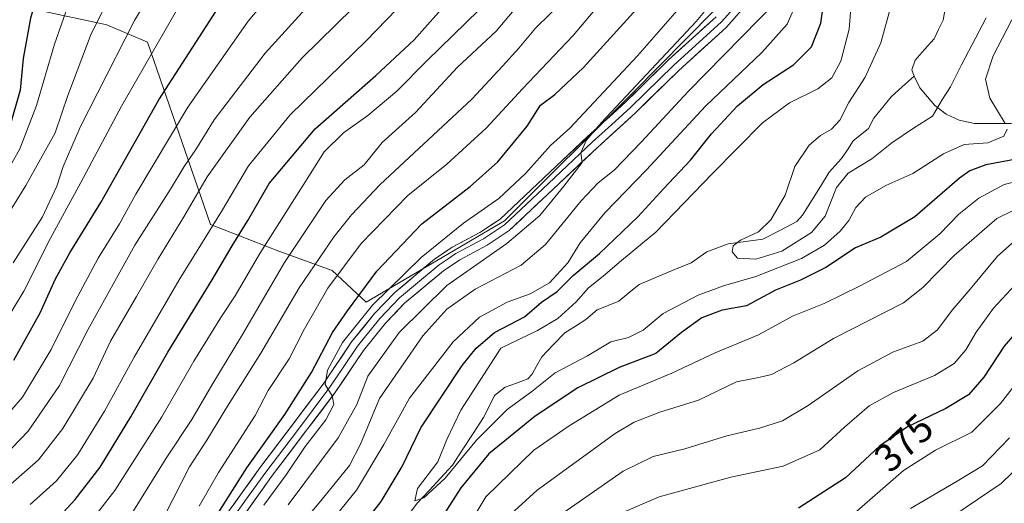
# Model space of a CAD drawing. Units: metres. Extents: x 587491 to 589785, y 4777584 to 4779919.
# Drawn here: x 589166 to 589416, y 4779485 to 4779607 of the extents above; entities that cross this region are included whole.
import ezdxf
from ezdxf.enums import TextEntityAlignment as Align

# ---------------------------------------------------------------- set-up
doc = ezdxf.new("R2010")
doc.units = ezdxf.units.M
doc.header["$MEASUREMENT"] = 0
for name, color, linetype, lineweight in [('Arbolado forestal CxS', 92, 'Continuous', 0), ('Corriente natural lineal', 142, 'Continuous', 13), ('Curva de nivel maestra', 36, 'Continuous', 30), ('Curva de nivel normal', 36, 'Continuous', 0), ('Layer 0', 7, 'Continuous', 0), ('Rótulo de curva de nivel directora', 19, 'Continuous', 0)]:
    doc.layers.add(name, color=color, linetype=linetype, lineweight=lineweight)
doc.styles.add('Arial', font='txt', dxfattribs={"height": 0.2})

# ---------------------------------------------------------------- blocks, each defined once
blk = doc.blocks.new('*U151')
at = {"layer": 'Arbolado forestal CxS', "color": 92, "linetype": 'Continuous', "lineweight": 0}
blk.add_polyline3d([(589254.1409, 4779535.7499, 368.6815), (589289.2097, 4779556.3687, 364.807), (589321.6901, 4779588.7311, 363.4571), (589348.9757, 4779616.4225, 361.6636), (589380.9979, 4779674.9253, 355.9436), (589378.5351, 4779702.0209, 357.1391), (589328.0387, 4779694.6313, 390.215), (589295.4011, 4779689.0881, 406.0673), (589228.2789, 4779695.8617, 426.5576), (589177.1663, 4779695.8613, 452.3101), (589175.7631, 4779670.0009, 453.3933), (589175.2685, 4779640.1815, 450.4388), (589170.2189, 4779609.8885, 447.4108), (589188.4027, 4779606.0361, 435.7321), (589198.7191, 4779601.6419, 428.7501), (589214.7295, 4779555.4557, 402.3157), (589231.9723, 4779548.6819, 388.5261), (589245.5199, 4779543.7555, 377.8811), (589254.1409, 4779535.7499, 368.6815)], close=True, dxfattribs=at)
blk = doc.blocks.new('*U174')
at = {"layer": 'Curva de nivel normal', "color": 36, "linetype": 'Continuous', "lineweight": 0}
blk.add_polyline3d([(589161.04, 4779504.9, 420), (589167.06, 4779511.72, 420), (589174.28, 4779523.77, 420), (589180.35, 4779535.99, 420), (589186.23, 4779546.87, 420), (589191.59, 4779555.62, 420), (589195.73, 4779563.09, 420), (589208.96, 4779585.2, 420), (589224.21, 4779606.91, 420), (589235.58, 4779620.48, 420)], dxfattribs=at)

msp = doc.modelspace()

# ---------------------------------------------------------------- linework, layer by layer
at = {"layer": 'Arbolado forestal CxS', "color": 92, "linetype": 'Continuous', "lineweight": 0}
msp.add_polyline3d([(589254.14, 4779535.75, 368.68), (589245.52, 4779543.76, 377.88), (589231.97, 4779548.68, 388.53), (589214.73, 4779555.46, 402.32), (589198.72, 4779601.64, 428.75), (589188.4, 4779606.04, 435.73), (589170.22, 4779609.89, 447.41), (589175.27, 4779640.18, 450.44), (589175.76, 4779670, 453.39), (589177.17, 4779695.86, 452.31), (589228.28, 4779695.86, 426.56), (589295.4, 4779689.09, 406.07), (589328.04, 4779694.63, 390.22), (589378.54, 4779702.02, 357.14), (589381, 4779674.93, 355.94), (589348.98, 4779616.42, 361.66), (589321.69, 4779588.73, 363.46), (589289.21, 4779556.37, 364.81), (589254.14, 4779535.75, 368.68)], close=True, dxfattribs=at)
msp.add_polyline3d([(589254.14, 4779535.75, 368.68), (589289.21, 4779556.37, 364.81), (589321.69, 4779588.73, 363.46), (589348.98, 4779616.42, 361.66), (589381, 4779674.93, 355.94), (589378.54, 4779702.02, 357.14), (589328.04, 4779694.63, 390.22), (589295.4, 4779689.09, 406.07), (589228.28, 4779695.86, 426.56), (589177.17, 4779695.86, 452.31), (589175.76, 4779670, 453.39), (589175.27, 4779640.18, 450.44), (589170.22, 4779609.89, 447.41), (589188.4, 4779606.04, 435.73), (589198.72, 4779601.64, 428.75), (589214.73, 4779555.46, 402.32), (589231.97, 4779548.68, 388.53), (589245.52, 4779543.76, 377.88), (589254.14, 4779535.75, 368.68)], dxfattribs=at)
msp.add_polyline3d([(589254.14, 4779535.75, 368.68), (589289.21, 4779556.37, 364.81), (589321.69, 4779588.73, 363.46), (589348.98, 4779616.42, 361.66), (589381, 4779674.93, 355.94), (589378.54, 4779702.02, 357.14), (589328.04, 4779694.63, 390.22), (589295.4, 4779689.09, 406.07), (589228.28, 4779695.86, 426.56), (589177.17, 4779695.86, 452.31), (589175.76, 4779670, 453.39), (589175.27, 4779640.18, 450.44), (589170.22, 4779609.89, 447.41), (589188.4, 4779606.04, 435.73), (589198.72, 4779601.64, 428.75), (589214.73, 4779555.46, 402.32), (589231.97, 4779548.68, 388.53), (589245.52, 4779543.76, 377.88), (589254.14, 4779535.75, 368.68)], dxfattribs=at)
at = {"layer": 'Corriente natural lineal', "color": 142, "linetype": 'Continuous', "lineweight": 13}
for points in [[(589393, 4779593, 335.87), (589392.47, 4779594.64, 335.69), (589393.28, 4779597.1, 335.54), (589395.68, 4779599.78, 335.36), (589398.08, 4779602.45, 335.43), (589399.24, 4779604.84, 335.26), (589400.41, 4779607.22, 335.06), (589400.89, 4779610.03, 334.86), (589401.09, 4779614.07, 334.73), (589401.28, 4779618.12, 334.97), (589401.48, 4779622.16, 334.01), (589402.81, 4779625.29, 333.93), (589404.14, 4779628.41, 333.61), (589405.47, 4779631.54, 333.37), (589407.97, 4779635.34, 333.41), (589408.24, 4779639.77, 332.65), (589408.82, 4779642.96, 332.25), (589409.41, 4779646.15, 332.22), (589410.69, 4779648.75, 331.84), (589411.98, 4779651.34, 331.88), (589414.63, 4779654.15, 331.85), (589417.35, 4779657.73, 331.53)], [(589265.31, 4779482.45, 345.38), (589267.16, 4779484.9, 345.15), (589270.11, 4779488.09, 344.93), (589273.06, 4779491.28, 345.45), (589276.01, 4779494.46, 345.1), (589278.63, 4779498.5, 345.07), (589281.25, 4779502.53, 344.65), (589283.87, 4779506.57, 344.53), (589285.28, 4779509.34, 344.26), (589286.69, 4779512.11, 344.06), (589289.36, 4779514.2, 343.89), (589292.24, 4779515.28, 343.85), (589295.11, 4779516.35, 343.73), (589296.19, 4779517.51, 343.49), (589297.42, 4779519.71, 343.36), (589298.66, 4779521.9, 343.22), (589301.58, 4779524.95, 342.91), (589304.5, 4779527.99, 342.68), (589307.17, 4779529.69, 342.63), (589309.84, 4779531.39, 342.61), (589312.73, 4779533.81, 342.31), (589315.44, 4779534.92, 342.21), (589318.15, 4779536.03, 342), (589320.73, 4779538.15, 341.73), (589323.32, 4779540.27, 341.64), (589327.73, 4779542.1, 341.38), (589332.15, 4779543.93, 341.16), (589336.56, 4779545.76, 341.06), (589340.46, 4779548.55, 340.76), (589343.16, 4779549.54, 340.5), (589345.86, 4779550.52, 340.21), (589350.29, 4779551.13, 340.18), (589354.71, 4779551.74, 339.4), (589359, 4779553.95, 338.88), (589363.28, 4779556.17, 338.61), (589364.76, 4779557.84, 338.38), (589367.01, 4779561.45, 338.13), (589369.27, 4779565.06, 338.2), (589371.52, 4779568.67, 337.92), (589374.64, 4779572.18, 337.99), (589376.13, 4779574.39, 337.35), (589377.61, 4779576.6, 337.1), (589381.5, 4779579.72, 336.15), (589382.83, 4779582.39, 336.39), (589385.01, 4779585.07, 336.24), (589387.18, 4779587.75, 335.89), (589390.09, 4779590.38, 335.96), (589393, 4779593, 335.87)], [(589417.67, 4779581, 345.24), (589413.01, 4779581.02, 344.03), (589408.35, 4779581.05, 342.93), (589404.41, 4779581.85, 341.64), (589401.16, 4779583.4, 340.4), (589398.29, 4779585.6, 339.16), (589396.39, 4779587.81, 337.98), (589394.49, 4779590.02, 336.74), (589393, 4779593, 335.87)]]:
    msp.add_polyline3d(points, dxfattribs=at)
at = {"layer": 'Curva de nivel maestra', "color": 36, "linetype": 'Continuous', "lineweight": 30}
for points in [[(589165.1, 4779731.81, 450), (589167.06, 4779727.84, 450), (589168.77, 4779722.44, 450), (589170.71, 4779715, 450), (589176.29, 4779703.36, 450), (589184.71, 4779689.74, 450), (589186.12, 4779686.55, 450), (589186.78, 4779681.74, 450), (589185.52, 4779670.4, 450), (589181.38, 4779647.35, 450), (589177.39, 4779632.74, 450), (589172.26, 4779618.61, 450), (589169.11, 4779607.74, 450), (589167.22, 4779597.47, 450), (589166.42, 4779589.48, 450), (589163.7, 4779579.73, 450)], [(589164.84, 4779521.09, 425), (589171.53, 4779533.09, 425), (589175.39, 4779541.64, 425), (589179.04, 4779548.28, 425), (589186.92, 4779560.99, 425), (589201.59, 4779587.05, 425), (589219.56, 4779614.96, 425)], [(589215.05, 4779479.77, 375), (589223.9, 4779493.77, 375), (589233.52, 4779507.32, 375), (589240.26, 4779517.94, 375), (589245.62, 4779528.1, 375), (589249.39, 4779533.6, 375), (589256.87, 4779543.66, 375), (589268.23, 4779555.65, 375), (589280.5, 4779565.09, 375), (589287.5, 4779571.32, 375), (589294.93, 4779580.34, 375), (589298.32, 4779585.64, 375), (589301.97, 4779588.37, 375), (589309.19, 4779595.2, 375), (589325.25, 4779612.93, 375)], [(589253.09, 4779479.14, 350), (589257.99, 4779485.28, 350), (589263.23, 4779494.1, 350), (589268, 4779503.94, 350), (589278.49, 4779519.76, 350), (589281.99, 4779524.14, 350), (589286.68, 4779528.09, 350), (589294.24, 4779532.09, 350), (589298.6, 4779535.76, 350), (589302.55, 4779538.48, 350), (589306.65, 4779542.48, 350), (589313.25, 4779548.1, 350), (589323.04, 4779557.35, 350), (589329.54, 4779564.45, 350), (589336.35, 4779571.76, 350), (589341.7, 4779578.42, 350), (589348.24, 4779585.53, 350), (589354.78, 4779590.86, 350), (589362.42, 4779595.86, 350), (589367, 4779600.41, 350), (589369.4, 4779606.41, 350), (589370.53, 4779614.74, 350)], [(589173.28, 4779478.1, 400), (589180.38, 4779485.8, 400), (589186.75, 4779493.96, 400), (589194.54, 4779506.73, 400), (589203.87, 4779523.14, 400), (589215.12, 4779541.42, 400), (589220.15, 4779550.07, 400), (589224.14, 4779556.48, 400), (589229.58, 4779565.84, 400), (589241.26, 4779579.67, 400), (589256.6, 4779593.15, 400), (589266.32, 4779602.23, 400), (589275.2, 4779612.21, 400)], [(589419.38, 4779572.07, 350), (589411.18, 4779570.57, 350), (589407.11, 4779569.03, 350), (589404.56, 4779567.15, 350), (589393.24, 4779557.36, 350), (589384.63, 4779552.2, 350), (589378.13, 4779549.56, 350), (589370.63, 4779544.53, 350), (589364.24, 4779541.36, 350), (589357.91, 4779538.79, 350), (589350.57, 4779534.84, 350), (589344.4, 4779533.72, 350), (589339.21, 4779531.84, 350), (589334.07, 4779528.1, 350), (589327.58, 4779522.74, 350), (589318.25, 4779519.21, 350), (589307.81, 4779514.07, 350), (589297, 4779506.86, 350), (589285.25, 4779497.37, 350), (589278.12, 4779488.7, 350), (589270.26, 4779476.46, 350)], [(589424.28, 4779534.41, 375), (589415.83, 4779524.59, 375), (589410.7, 4779516.76, 375), (589406.77, 4779512.28, 375), (589401.03, 4779508.82, 375), (589391.34, 4779504.2, 375), (589384.29, 4779499.26, 375), (589375.67, 4779491.26, 375), (589363.7, 4779483.56, 375)]]:
    msp.add_polyline3d(points, dxfattribs=at)
at = {"layer": 'Curva de nivel normal', "color": 36, "linetype": 'Continuous', "lineweight": 0}
for points in [[(589158.13, 4779523.44, 430), (589167.42, 4779538.54, 430), (589174.14, 4779551.95, 430), (589181.82, 4779566.09, 430), (589192.13, 4779585.42, 430), (589208.97, 4779614.75, 430), (589218.18, 4779627.75, 430), (589226.18, 4779637.41, 430), (589230.75, 4779644.4, 430), (589233.82, 4779651.55, 430), (589235.13, 4779658.15, 430), (589235.16, 4779667.26, 430), (589234.96, 4779674.43, 430), (589231.59, 4779682.51, 430), (589223.82, 4779691.63, 430), (589214.18, 4779699.39, 430), (589207.14, 4779705.88, 430), (589203.77, 4779711.31, 430), (589198.54, 4779722.35, 430), (589189.31, 4779737.41, 430), (589182.19, 4779749.42, 430), (589175.34, 4779757.33, 430), (589170.36, 4779761.23, 430), (589165.45, 4779762.6, 430)], [(589158.94, 4779550.99, 440), (589167.9, 4779565.36, 440), (589175.3, 4779578.66, 440), (589178.57, 4779588.08, 440), (589184.45, 4779603.75, 440), (589192.41, 4779619.64, 440), (589201.39, 4779632.84, 440), (589206.83, 4779642.69, 440), (589209.01, 4779650.06, 440), (589208.86, 4779657.28, 440), (589207.97, 4779665.54, 440), (589208.44, 4779671.4, 440), (589207.91, 4779674.74, 440), (589207.58, 4779680.07, 440), (589205.2, 4779686.74, 440), (589197.78, 4779695.44, 440), (589192.83, 4779701.9, 440), (589189.7, 4779707.44, 440), (589184.9, 4779718.1, 440), (589178.88, 4779729.1, 440), (589174.32, 4779736.08, 440), (589170.42, 4779743.39, 440), (589166.83, 4779747.68, 440), (589163.06, 4779749.58, 440)], [(589161.48, 4779565.84, 445), (589166.38, 4779574.63, 445), (589170.6, 4779585.58, 445), (589175.13, 4779601.12, 445), (589180.28, 4779615.88, 445), (589188.08, 4779634.27, 445), (589192.63, 4779643.88, 445), (589194.59, 4779650.74, 445), (589195.05, 4779659.14, 445), (589195.08, 4779667.06, 445), (589196.16, 4779681.33, 445), (589195.57, 4779686.78, 445), (589192.26, 4779692.07, 445), (589187.42, 4779698.66, 445), (589182.5, 4779706.75, 445), (589180.22, 4779711.69, 445), (589177.75, 4779716.22, 445), (589172.83, 4779726.76, 445), (589169.56, 4779734.72, 445), (589164.6, 4779740.46, 445)], [(589164.66, 4779545.76, 435), (589172.08, 4779557.42, 435), (589175.75, 4779565.12, 435), (589177.38, 4779570.15, 435), (589181.74, 4779580.3, 435), (589186.07, 4779588.71, 435), (589195.43, 4779607.08, 435), (589208.6, 4779629.04, 435)], [(589155.9, 4779490.1, 415), (589168.44, 4779503.13, 415), (589176.4, 4779514.64, 415), (589183.64, 4779528.78, 415), (589195.54, 4779550.17, 415), (589204.59, 4779564.42, 415), (589208.04, 4779570.09, 415), (589211, 4779574.42, 415), (589215.62, 4779581.94, 415), (589228.51, 4779598.82, 415), (589249.78, 4779622.26, 415)], [(589169.02, 4779484.54, 405), (589175.64, 4779490.51, 405), (589181.1, 4779497.2, 405), (589187.84, 4779508.12, 405), (589195.34, 4779521.86, 405), (589206.78, 4779541.45, 405), (589217.49, 4779558.76, 405), (589224.31, 4779570.29, 405), (589234.9, 4779583.24, 405), (589254.16, 4779601.95, 405), (589267.1, 4779615.41, 405)], [(589416.6, 4779579.61, 345), (589415.75, 4779577.83, 345), (589411.73, 4779576.12, 345), (589405.75, 4779575.69, 345), (589400.47, 4779573.34, 345), (589392.66, 4779568.32, 345), (589385.85, 4779565.3, 345), (589380.73, 4779562.33, 345), (589378.23, 4779559.76, 345), (589376.47, 4779556.42, 345), (589374.26, 4779553.72, 345), (589370.32, 4779550.17, 345), (589364.49, 4779546.79, 345), (589352.91, 4779542.27, 345), (589344.68, 4779539.9, 345), (589338.32, 4779537.52, 345), (589329.43, 4779532.9, 345), (589324.32, 4779528.64, 345), (589320.61, 4779526.84, 345), (589316.13, 4779525.7, 345), (589310.26, 4779522.14, 345), (589302.09, 4779517.88, 345), (589296.1, 4779513.13, 345), (589289.92, 4779508.58, 345), (589282.14, 4779500.77, 345), (589274.13, 4779491.22, 345), (589268.8, 4779486.24, 345), (589266.5, 4779485.45, 345), (589267.16, 4779488.58, 345), (589272.35, 4779495.36, 345), (589274.55, 4779500.96, 345), (589278.13, 4779508.42, 345), (589288.28, 4779524.09, 345), (589297.56, 4779528.62, 345), (589302.71, 4779531.63, 345), (589307.37, 4779535.84, 345), (589310.53, 4779539.4, 345), (589314.23, 4779542.33, 345), (589318.82, 4779546.33, 345), (589327.56, 4779553.52, 345), (589341.91, 4779568.4, 345), (589354.64, 4779581.16, 345), (589361.4, 4779586.23, 345), (589368.6, 4779589.78, 345), (589372.16, 4779592.58, 345), (589374.42, 4779596.85, 345), (589376.56, 4779604.94, 345), (589377.51, 4779616.77, 345)], [(589343.68, 4779614.02, 365), (589337.81, 4779606.87, 365), (589313.83, 4779581.29, 365), (589309.9, 4779576.71, 365), (589308.58, 4779573.57, 365), (589308.92, 4779571.18, 365), (589304.25, 4779565.17, 365), (589298.17, 4779557.76, 365), (589289.8, 4779550.65, 365), (589274.62, 4779540.01, 365), (589262.52, 4779528.09, 365), (589254.54, 4779517.03, 365), (589251.74, 4779509.85, 365), (589247.06, 4779501.37, 365), (589234.35, 4779484.43, 365)], [(589242.98, 4779477.39, 355), (589251.72, 4779488.16, 355), (589258.64, 4779499.74, 355), (589265.09, 4779511.43, 355), (589276.16, 4779525.72, 355), (589282.84, 4779531.94, 355), (589289.86, 4779535.75, 355), (589295.71, 4779537.88, 355), (589300.59, 4779540.7, 355), (589305.26, 4779545.76, 355), (589308.36, 4779550.76, 355), (589314.6, 4779558.39, 355), (589325.18, 4779569.29, 355), (589340.19, 4779585.45, 355), (589354.39, 4779599.01, 355), (589360.86, 4779606.15, 355), (589363.96, 4779613.4, 355)], [(589388.04, 4779614.08, 340), (589384.62, 4779601.49, 340), (589380.58, 4779592.72, 340), (589376.5, 4779586.38, 340), (589374.2, 4779581.86, 340), (589372.06, 4779579.56, 340), (589369.3, 4779577.99, 340), (589366.42, 4779575.5, 340), (589362.77, 4779570.17, 340), (589360.34, 4779562.9, 340), (589356.68, 4779556.65, 340), (589353.57, 4779553.61, 340), (589349.02, 4779551.48, 340), (589347.13, 4779550.04, 340), (589346.93, 4779548.49, 340), (589348.24, 4779546.94, 340), (589352.89, 4779546.64, 340), (589359.5, 4779548.69, 340), (589367.06, 4779553.39, 340), (589370.48, 4779557.58, 340), (589373.39, 4779564.8, 340), (589376.32, 4779568.42, 340), (589382.27, 4779572.09, 340), (589387.42, 4779576.09, 340), (589392.89, 4779579.8, 340), (589397.7, 4779582.88, 340), (589400.25, 4779587.19, 340), (589402.22, 4779590.34, 340), (589405.04, 4779595.91, 340), (589411.26, 4779607.82, 340)], [(589163.32, 4779488.97, 410), (589171.08, 4779495.82, 410), (589177.28, 4779503.76, 410), (589184.97, 4779516.55, 410), (589189.34, 4779525.92, 410), (589195.97, 4779537.21, 410), (589201.41, 4779546.76, 410), (589207.96, 4779557.42, 410), (589213.83, 4779567.54, 410), (589224.64, 4779582.61, 410), (589237.93, 4779597.62, 410), (589250.75, 4779610.25, 410)], [(589292.61, 4779610.88, 390), (589287.1, 4779604.42, 390), (589277.33, 4779595.31, 390), (589266.61, 4779583.85, 390), (589258.24, 4779576.2, 390), (589253.64, 4779570.52, 390), (589248.77, 4779566.79, 390), (589243.92, 4779561.52, 390), (589233.42, 4779545.79, 390), (589222.76, 4779527.55, 390), (589215, 4779514.78, 390), (589209.94, 4779506.07, 390), (589203.59, 4779496.52, 390), (589194.33, 4779481.6, 390)], [(589203.01, 4779481.66, 385), (589209.4, 4779494.05, 385), (589213.75, 4779500.84, 385), (589218.99, 4779509.42, 385), (589227.49, 4779522.84, 385), (589237.16, 4779539.42, 385), (589246.06, 4779552.42, 385), (589250.44, 4779557.89, 385), (589257.68, 4779565.56, 385), (589280.92, 4779587.2, 385), (589288.72, 4779595.54, 385), (589292.82, 4779600.08, 385), (589297.06, 4779605.14, 385), (589304.31, 4779612.26, 385)], [(589211.86, 4779484.08, 380), (589216.68, 4779492.63, 380), (589225.99, 4779507.06, 380), (589229.28, 4779513.42, 380), (589234.64, 4779521.42, 380), (589238.54, 4779528.98, 380), (589244.46, 4779539.3, 380), (589252.87, 4779550.64, 380), (589264.7, 4779562.76, 380), (589274.57, 4779570.76, 380), (589284.57, 4779579.83, 380), (589293.75, 4779589.82, 380), (589306.58, 4779603.28, 380), (589313.58, 4779611.52, 380)], [(589228.25, 4779484.34, 370), (589233.89, 4779492.03, 370), (589238.67, 4779499.19, 370), (589243.91, 4779505.94, 370), (589245.91, 4779509.81, 370), (589245.56, 4779512.07, 370), (589243.74, 4779514.9, 370), (589244.35, 4779518.52, 370), (589248.13, 4779525.59, 370), (589255.73, 4779534.98, 370), (589268.06, 4779547.09, 370), (589278.83, 4779555.74, 370), (589287.76, 4779562.02, 370), (589294.57, 4779568.4, 370), (589300.85, 4779575.42, 370), (589305.8, 4779579.87, 370), (589322.95, 4779598.19, 370), (589335.35, 4779612.41, 370)], [(589237.36, 4779479.1, 360), (589242.64, 4779485.43, 360), (589249.88, 4779494.43, 360), (589252.72, 4779499.77, 360), (589257.5, 4779511.39, 360), (589268.47, 4779527.22, 360), (589274.58, 4779533.98, 360), (589281.8, 4779539.05, 360), (589293.41, 4779545.17, 360), (589299.56, 4779550.34, 360), (589308.62, 4779561.42, 360), (589312.97, 4779566.03, 360), (589317.01, 4779569.24, 360), (589323.92, 4779576.37, 360), (589335.76, 4779589.11, 360), (589358.32, 4779612.08, 360)], [(589179.9, 4779474.44, 395), (589190.46, 4779488.06, 395), (589202.37, 4779506.68, 395), (589210.46, 4779520.84, 395), (589217.29, 4779531.86, 395), (589220.95, 4779537.33, 395), (589227.19, 4779548.09, 395), (589238.18, 4779565.42, 395), (589243.51, 4779573.87, 395), (589248.41, 4779578.64, 395), (589254.59, 4779583.02, 395), (589261.92, 4779589.2, 395), (589269.58, 4779596.99, 395), (589282.72, 4779609.75, 395)], [(589417.8, 4779607.26, 345), (589413.06, 4779598.13, 345), (589411.14, 4779592.26, 345), (589412.18, 4779587.42, 345), (589416.14, 4779581.04, 345)], [(589422.18, 4779567.18, 355), (589415.86, 4779565.57, 355), (589409.4, 4779562.11, 355), (589404.37, 4779558.08, 355), (589399.54, 4779553.04, 355), (589391.11, 4779546.1, 355), (589379.21, 4779539.82, 355), (589370.24, 4779535.44, 355), (589362.24, 4779532.26, 355), (589353.57, 4779527.5, 355), (589342.57, 4779522.97, 355), (589331.58, 4779517.76, 355), (589318.25, 4779512.24, 355), (589305.58, 4779504.45, 355), (589296.67, 4779498.29, 355), (589284.48, 4779486.43, 355), (589277.82, 4779475.33, 355)], [(589422.93, 4779561.37, 360), (589413.96, 4779556.99, 360), (589403.14, 4779547.55, 360), (589395.26, 4779539.48, 360), (589390.36, 4779535.62, 360), (589372.57, 4779526.57, 360), (589362.57, 4779520.44, 360), (589356.91, 4779517.46, 360), (589353.68, 4779516.66, 360), (589347.98, 4779515.59, 360), (589338.34, 4779510.93, 360), (589328.58, 4779507.94, 360), (589322.04, 4779505.39, 360), (589317.25, 4779502.53, 360), (589297.51, 4779488.18, 360), (589287.95, 4779479.41, 360)], [(589303.14, 4779481.73, 365), (589319.25, 4779492.96, 365), (589326.92, 4779496.64, 365), (589334.95, 4779498.61, 365), (589345.58, 4779501.92, 365), (589353.84, 4779503.82, 365), (589359.63, 4779505.75, 365), (589366.17, 4779509.6, 365), (589378.79, 4779518.4, 365), (589387.77, 4779523.21, 365), (589395.21, 4779525.89, 365), (589398.99, 4779528.74, 365), (589402.66, 4779533.76, 365), (589407.2, 4779539.09, 365), (589414.13, 4779547.42, 365), (589420.94, 4779553.42, 365)], [(589419.74, 4779541.37, 370), (589413.11, 4779534.26, 370), (589408.76, 4779528.2, 370), (589406.12, 4779523.7, 370), (589403.18, 4779520.26, 370), (589398.16, 4779517.23, 370), (589387.83, 4779512.91, 370), (589381.63, 4779509.48, 370), (589375.36, 4779504.1, 370), (589369.14, 4779498.37, 370), (589359.85, 4779494.19, 370), (589346.61, 4779491.45, 370), (589328.38, 4779486.49, 370), (589316.28, 4779481.2, 370)], [(589421.74, 4779518.86, 380), (589414.93, 4779510.06, 380), (589407.62, 4779502.84, 380), (589398.42, 4779498.28, 380), (589390.36, 4779493.09, 380), (589377.2, 4779481.72, 380)], [(589397.32, 4779477.81, 390), (589415.06, 4779489.86, 390), (589432, 4779506.18, 390)], [(589417.18, 4779501.38, 385), (589410.32, 4779494.32, 385), (589403.92, 4779490.4, 385), (589392.11, 4779483.52, 385)]]:
    msp.add_polyline3d(points, dxfattribs=at)
at = {"layer": 'Layer 0', "linetype": 'Continuous', "lineweight": 0}
for points in [[(589347.82, 4779610.87), (589344.17, 4779606.75), (589332, 4779595.72), (589321.26, 4779585.18), (589316.34, 4779580.71), (589311.43, 4779576.26), (589300.39, 4779565.84), (589289.24, 4779555.33), (589286.46, 4779553.5), (589283.89, 4779551.81), (589276.91, 4779548.12), (589274.68, 4779546.6), (589272.62, 4779545.19), (589267.7, 4779541.08), (589262.63, 4779536.85), (589257.63, 4779531.65), (589251.96, 4779524.59), (589248.34, 4779519.23), (589244.72, 4779513.9), (589236.7, 4779503.29), (589228.68, 4779492.7), (589224.26, 4779486.51), (589219.8, 4779480.27)], [(589218.27, 4779481.3), (589227.19, 4779493.79), (589243.22, 4779514.97), (589250.47, 4779525.68), (589256.24, 4779532.87), (589261.37, 4779538.2), (589271.5, 4779546.66), (589275.95, 4779549.7), (589282.94, 4779553.4), (589288.09, 4779556.78), (589310.17, 4779577.61), (589319.99, 4779586.52), (589330.73, 4779597.06), (589342.85, 4779608.05)], [(589349.28, 4779609.73), (589345.48, 4779605.44), (589333.27, 4779594.37), (589322.53, 4779583.83), (589312.68, 4779574.9), (589290.39, 4779553.88), (589284.83, 4779550.22), (589277.86, 4779546.53), (589273.74, 4779543.71), (589263.89, 4779535.49), (589259.02, 4779530.43), (589253.45, 4779523.49), (589246.22, 4779512.82), (589230.17, 4779491.6), (589221.33, 4779479.23)]]:
    msp.add_lwpolyline(points, dxfattribs=at)
for points in [[(589220.5, 4779484.42, 372.96), (589222.73, 4779487.55, 372.27), (589224.96, 4779490.67, 372.51), (589227.19, 4779493.79, 371.75), (589229.86, 4779497.32, 372.25), (589232.53, 4779500.85, 371.49), (589235.21, 4779504.38, 371.53), (589237.88, 4779507.91, 371.5), (589240.55, 4779511.44, 370.9), (589243.22, 4779514.97, 370.29), (589245.64, 4779518.54, 369.93), (589248.05, 4779522.11, 369.07), (589250.47, 4779525.68, 369.2), (589253.36, 4779529.28, 368.9), (589256.24, 4779532.87, 368.34), (589258.81, 4779535.54, 368.69), (589261.37, 4779538.2, 367.82), (589264.75, 4779541.02, 368.22), (589268.12, 4779543.84, 367.41), (589271.5, 4779546.66, 367.29), (589273.73, 4779548.18, 367.06), (589275.95, 4779549.7, 367.17), (589279.45, 4779551.55, 366.81), (589282.94, 4779553.4, 366.4), (589285.52, 4779555.09, 366.61), (589288.09, 4779556.78, 366.25), (589291.24, 4779559.76, 366.4), (589294.4, 4779562.73, 366.26), (589297.55, 4779565.71, 366.59), (589300.71, 4779568.68, 366.01), (589303.86, 4779571.66, 365.9), (589307.02, 4779574.63, 365.38), (589310.17, 4779577.61, 365.18), (589313.44, 4779580.58, 365.4), (589316.72, 4779583.55, 364.31), (589319.99, 4779586.52, 364.72), (589322.68, 4779589.16, 364.43), (589325.36, 4779591.79, 364.36), (589328.05, 4779594.43, 364.11), (589330.73, 4779597.06, 363.96), (589333.76, 4779599.81, 363.91), (589336.79, 4779602.56, 363.3), (589339.82, 4779605.3, 363.44), (589342.85, 4779608.05, 362.72)], [(589347.38, 4779607.59, 361.8), (589345.48, 4779605.44, 361.97), (589342.43, 4779602.67, 362.21), (589339.38, 4779599.91, 362.53), (589336.32, 4779597.14, 362.69), (589333.27, 4779594.37, 362.88), (589330.59, 4779591.74, 362.92), (589327.9, 4779589.1, 363.15), (589325.22, 4779586.47, 363.33), (589322.53, 4779583.83, 363.64), (589319.25, 4779580.85, 363.61), (589315.96, 4779577.88, 364.12), (589312.68, 4779574.9, 364.21), (589309.5, 4779571.9, 364.14), (589306.31, 4779568.89, 364.83), (589303.13, 4779565.89, 364.72), (589299.94, 4779562.89, 365.16), (589296.76, 4779559.89, 365.6), (589293.57, 4779556.88, 365.44), (589290.39, 4779553.88, 365.76), (589287.61, 4779552.05, 365.38), (589284.83, 4779550.22, 365.28), (589281.35, 4779548.38, 366.02), (589277.86, 4779546.53, 365.75), (589273.74, 4779543.71, 366.24), (589270.46, 4779540.97, 366.01), (589267.17, 4779538.23, 366.81), (589263.89, 4779535.49, 366.82), (589261.46, 4779532.96, 367.35), (589259.02, 4779530.43, 367.06), (589256.24, 4779526.96, 367.48), (589253.45, 4779523.49, 367.51), (589251.04, 4779519.93, 367.5), (589248.63, 4779516.38, 368.46), (589246.22, 4779512.82, 369.66), (589243.55, 4779509.28, 369.81), (589240.87, 4779505.75, 370.12), (589238.2, 4779502.21, 370.06), (589235.52, 4779498.67, 370.66), (589232.85, 4779495.14, 370.5), (589230.17, 4779491.6, 370.54), (589227.96, 4779488.51, 370.67), (589225.75, 4779485.42, 370.72), (589223.54, 4779482.32, 370.9)]]:
    msp.add_polyline3d(points, dxfattribs=at)

# ---------------------------------------------------------------- block references
at = {"layer": 'Arbolado forestal CxS', "color": 92, "linetype": 'Continuous', "lineweight": 0}
msp.add_blockref('*U151', (0, 0), dxfattribs=at)
at = {"layer": 'Curva de nivel normal', "color": 36, "linetype": 'Continuous', "lineweight": 0}
msp.add_blockref('*U174', (0, 0), dxfattribs=at)

# ---------------------------------------------------------------- texts
at = {"layer": 'Rótulo de curva de nivel directora', "color": 19, "linetype": 'Continuous', "lineweight": 0, "style": 'Arial'}
msp.add_text('375', height=7, rotation=42.8636, dxfattribs=at).set_placement((589390.42, 4779500.15), align=Align.MIDDLE_CENTER)

doc.saveas('drawing.dxf')
